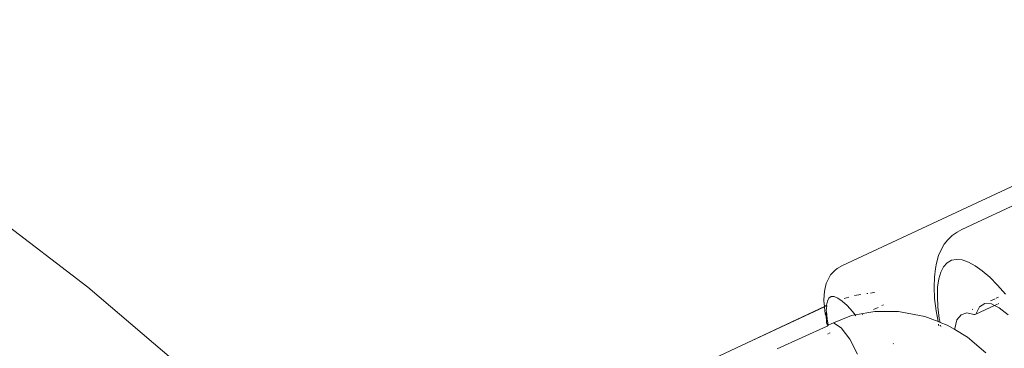
# Model space of a CAD drawing. Units: millimetres. Extents: x -5332 to 6575, y -3372 to 7592.
# Drawn here: x 2308 to 2391, y 5203 to 5231 of the extents above; entities that cross this region are included whole.
import ezdxf

# ---------------------------------------------------------------- set-up
doc = ezdxf.new("R2010")
doc.units = ezdxf.units.MM
doc.layers.add('Toestel 2D', color=7, linetype='Continuous', lineweight=20)

# ---------------------------------------------------------------- blocks, each defined once
blk = doc.blocks.new('RB1314_')
at = {"color": 0}
for p, q in [((2170.768, -260.0721), (2175.2316, -257.993)), ((2171.7793, -259.7676), (2175.5011, -258.0341)), ((2162.443, -258.7764), (2164.3856, -260.2565)), ((2171.7389, -259.7908), (2171.6954, -259.8187)), ((2171.7389, -259.7908), (2171.7793, -259.7676)), ((2171.6283, -259.8941), (2171.6605, -259.8575)), ((2171.6605, -259.8575), (2171.6954, -259.8187)), ((2171.5812, -259.9893), (2171.6014, -259.9463)), ((2171.6014, -259.9463), (2171.6283, -259.8941)), ((2171.5626, -260.0534), (2171.5812, -259.9893)), ((2171.6902, -260.0297), (2171.6536, -260.0506)), ((2171.7326, -260.0216), (2171.6902, -260.0297)), ((2171.7804, -260.0266), (2171.7326, -260.0216)), ((2171.8331, -260.0444), (2171.7804, -260.0266)), ((2171.89, -260.075), (2171.8331, -260.0444)), ((2170.6678, -260.1528), (2170.7022, -260.1148)), ((2170.7246, -260.0998), (2170.7022, -260.1148)), ((2170.768, -260.0721), (2170.7246, -260.0998)), ((2171.5455, -260.1728), (2171.556, -260.0986)), ((2171.556, -260.0986), (2171.5626, -260.0534)), ((2171.6233, -260.0842), (2171.5997, -260.1301)), ((2171.6536, -260.0506), (2171.6233, -260.0842)), ((2171.9506, -260.1179), (2171.89, -260.075)), ((2172.014, -260.1727), (2171.9506, -260.1179)), ((2170.6297, -260.2271), (2170.6526, -260.182)), ((2170.6678, -260.1528), (2170.6526, -260.182)), ((2171.5428, -260.2581), (2171.5455, -260.1728)), ((2171.5829, -260.1877), (2171.5733, -260.2564)), ((2171.5997, -260.1301), (2171.5829, -260.1877)), ((2172.0796, -260.2388), (2172.014, -260.1727)), ((2165.9938, -261.6293), (2164.3856, -260.2565)), ((2170.6198, -260.2766), (2170.6122, -260.3178)), ((2170.6198, -260.2766), (2170.6297, -260.2271)), ((2171.548, -260.3536), (2171.5428, -260.2581)), ((2171.5733, -260.2564), (2171.5708, -260.3354)), ((2172.1467, -260.3154), (2172.0796, -260.2388)), ((2170.6122, -260.3178), (2170.6115, -260.3719)), ((2170.6154, -260.4191), (2170.6115, -260.3719)), ((2170.6339, -260.4098), (2170.6403, -260.3755)), ((2170.6403, -260.3755), (2170.6536, -260.3498)), ((2170.6536, -260.3498), (2170.673, -260.3369)), ((2170.673, -260.3369), (2170.6984, -260.3368)), ((2170.6984, -260.3368), (2170.7293, -260.3495)), ((2170.7293, -260.3495), (2170.7656, -260.375)), ((2170.7656, -260.375), (2170.8068, -260.4129)), ((2170.7832, -260.3538), (2170.8208, -260.3403)), ((2170.9247, -260.3195), (2170.8691, -260.3285)), ((2170.9838, -260.31), (2170.9756, -260.3113)), ((2171.0348, -260.3017), (2171.0045, -260.3066)), ((2171.0384, -260.3018), (2171.0348, -260.3017)), ((2171.5608, -260.4582), (2171.548, -260.3536)), ((2171.5708, -260.3354), (2171.5755, -260.4238)), ((2172.0599, -260.3552), (2172.0206, -260.3734)), ((2172.0877, -260.3422), (2172.0696, -260.3506)), ((2169.914, -260.7501), (2170.6154, -260.4191)), ((2169.914, -260.7501), (2170.6174, -260.4243)), ((2170.6154, -260.4191), (2170.6174, -260.4243)), ((2170.6174, -260.4243), (2170.6213, -260.4832)), ((2170.6242, -260.4144), (2170.6339, -260.4098)), ((2170.6252, -260.4206), (2170.6345, -260.4163)), ((2170.633, -260.4333), (2170.6305, -260.4583)), ((2170.6305, -260.4583), (2170.6326, -260.4637)), ((2170.633, -260.4333), (2170.6345, -260.4163)), ((2170.6332, -260.4136), (2170.6339, -260.4098)), ((2170.6345, -260.4163), (2170.6332, -260.4136)), ((2170.8068, -260.4129), (2170.8523, -260.4628)), ((2170.8523, -260.4628), (2170.8747, -260.4906)), ((2170.8747, -260.4906), (2171.0418, -260.4618)), ((2171.031, -260.4454), (2171.0689, -260.4278)), ((2171.0418, -260.4618), (2171.2419, -260.464)), ((2171.1019, -260.4124), (2171.1165, -260.4056)), ((2171.5772, -260.5484), (2171.5608, -260.4582)), ((2171.5755, -260.4238), (2171.5875, -260.5207)), ((2171.8712, -260.443), (2171.8654, -260.4457)), ((2172.0548, -260.4119), (2171.8952, -260.4862)), ((2171.8993, -260.4787), (2171.9279, -260.4234)), ((2171.9279, -260.4234), (2171.9712, -260.3964)), ((2171.9712, -260.3964), (2172.0276, -260.3989)), ((2172.0276, -260.3989), (2172.0548, -260.4119)), ((2172.0805, -260.3999), (2172.0548, -260.4119)), ((2172.0548, -260.4119), (2172.0947, -260.4308)), ((2172.0919, -260.3946), (2172.0845, -260.3981)), ((2172.0947, -260.4308), (2172.1698, -260.4907)), ((2170.6213, -260.4832), (2170.6273, -260.4902)), ((2170.6289, -260.4741), (2170.6273, -260.4902)), ((2170.6273, -260.4902), (2170.6342, -260.5339)), ((2170.6326, -260.4637), (2170.6289, -260.4741)), ((2170.6383, -260.5252), (2170.6326, -260.4637)), ((2170.6342, -260.5339), (2170.6339, -260.5584)), ((2170.6474, -260.5796), (2170.6383, -260.5252)), ((2170.8458, -260.4956), (2170.6936, -260.5582)), ((2170.8458, -260.4956), (2170.8747, -260.4906)), ((2170.8747, -260.4906), (2170.8815, -260.4991)), ((2170.9359, -260.4897), (2170.9394, -260.4881)), ((2171.2419, -260.464), (2171.2702, -260.4681)), ((2171.2702, -260.4681), (2171.4653, -260.5055)), ((2171.4653, -260.5055), (2171.5772, -260.5484)), ((2171.5875, -260.5207), (2171.5936, -260.5546)), ((2171.7179, -260.6063), (2171.7367, -260.5344)), ((2171.7367, -260.5344), (2171.771, -260.4897)), ((2171.771, -260.4897), (2171.8195, -260.4739)), ((2171.8195, -260.4739), (2171.8803, -260.4876)), ((2171.8803, -260.4876), (2171.8887, -260.4892)), ((2171.8887, -260.4892), (2171.8952, -260.4862)), ((2171.8952, -260.4862), (2171.8993, -260.4787)), ((2170.2164, -260.779), (2170.6399, -260.5857)), ((2170.6339, -260.5584), (2170.6403, -260.5723)), ((2170.6434, -260.582), (2170.6399, -260.5857)), ((2170.6403, -260.5723), (2170.6434, -260.582)), ((2170.6434, -260.582), (2170.6474, -260.5796)), ((2170.6474, -260.5796), (2170.6731, -260.5677)), ((2170.6731, -260.5677), (2170.6936, -260.5582)), ((2170.6936, -260.5582), (2170.7582, -260.6017)), ((2170.8314, -260.698), (2170.7582, -260.6017)), ((2171.5772, -260.5484), (2171.5936, -260.5546)), ((2171.5839, -260.5831), (2171.5813, -260.5707)), ((2171.5936, -260.5546), (2171.6525, -260.5772)), ((2171.598, -260.5784), (2171.5999, -260.5893)), ((2171.6525, -260.5772), (2171.7176, -260.616)), ((2171.7176, -260.616), (2171.7179, -260.6063)), ((2171.7176, -260.616), (2171.8262, -260.6808)), ((2170.6444, -260.6538), (2170.6448, -260.6505)), ((2170.6534, -260.646), (2170.6543, -260.6493)), ((2170.6612, -260.6461), (2170.6604, -260.6427)), ((2170.8966, -260.8249), (2170.8314, -260.698)), ((2171.8262, -260.6808), (2171.981, -260.8133)), ((2169.681, -260.8601), (2169.914, -260.7501)), ((2171.1969, -260.7357), (2171.2009, -260.7339))]:
    blk.add_line(p, q, dxfattribs=at)
blk = doc.blocks.new('VPL-14-RB1314')
at = {"layer": 'Toestel 2D', "color": 0, "xscale": 10, "yscale": 10, "zscale": 10}
blk.add_blockref('RB1314_', (-19329.986, 7811.203), dxfattribs=at)

msp = doc.modelspace()

# ---------------------------------------------------------------- block references
msp.add_blockref('VPL-14-RB1314', (0, 0))

doc.saveas('drawing.dxf')
